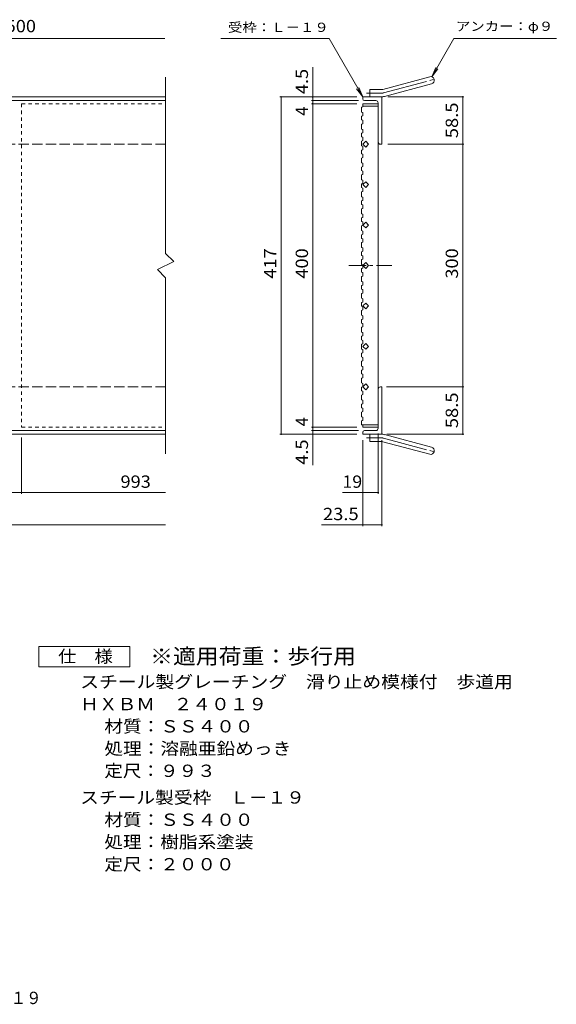
# Model space of a CAD drawing. Units: millimetres. Extents: x -861 to 848, y -687 to 664.
# Drawn here: x 184 to 848, y -687 to 530 of the extents above; entities that cross this region are included whole.
import ezdxf

# ---------------------------------------------------------------- set-up
doc = ezdxf.new("R2010")
doc.units = ezdxf.units.MM
doc.header["$LTSCALE"] = 5
for name, pattern in [('JWW_CENTER1', [6.773333, 4.233333, -0.846667, 0.846667, -0.846667]), ('JWW_CENTER2', [13.546667, 11.006667, -0.846667, 0.846667, -0.846667]), ('JWW_DASHED1', [1.693333, 0.846667, -0.846667]), ('JWW_DASHED3', [3.386667, 2.54, -0.846667])]:
    doc.linetypes.add(name, pattern=pattern)
for name, color, linetype in [('A-1_ピット', 7, 'Continuous'), ('A-2_蓋', 7, 'Continuous'), ('A-4_寸法', 7, 'Continuous'), ('F-4ﾚｲﾔ', 7, 'Continuous'), ('F-5ﾚｲﾔ', 7, 'Continuous')]:
    doc.layers.add(name, color=color, linetype=linetype)
doc.styles.add('ＭＳ ゴシック', font='txt', dxfattribs={"height": 1})

msp = doc.modelspace()

# ---------------------------------------------------------------- linework, layer by layer
at = {"layer": 'A-1_ピット', "color": 2, "linetype": 'Continuous', "lineweight": 9}
for p, q in [((633.6, 443.9), (691.8, 459.5)), ((635.9, 435.2), (694.1, 450.8)), ((617.4, 434.6), (617.4, 443.6)), ((631.2, 443.6), (617.4, 443.6)), ((364.9, 434.6), (-816.8, 434.6)), ((364.9, 430.1), (-816.8, 430.1)), ((632.4, 434.6), (608.9, 434.6)), ((608.9, 432.1), (608.9, 434.6)), ((610.9, 430.1), (624.9, 430.1)), ((627.9, 379.1), (627.9, 427.1)), ((632.4, 434.6), (632.4, 376.1)), ((630.9, 376.1), (632.4, 376.1)), ((627.9, 73.1), (627.9, 25.1)), ((630.9, 76.1), (632.4, 76.1)), ((632.4, 17.6), (632.4, 76.1)), ((364.9, 22.1), (-816.8, 22.1)), ((364.9, 17.6), (-816.8, 17.6)), ((608.9, 20.1), (608.9, 17.6)), ((632.4, 17.6), (608.9, 17.6)), ((610.9, 22.1), (624.9, 22.1)), ((617.4, 17.6), (617.4, 8.6)), ((635.9, 17), (694.1, 1.4)), ((631.2, 8.6), (617.4, 8.6)), ((633.6, 8.3), (691.8, -7.3))]:
    msp.add_line(p, q, dxfattribs=at)
at = {"layer": 'A-1_ピット', "color": 2, "linetype": 'JWW_CENTER2', "lineweight": 9}
for p, q in [((634.7, 439.6), (699.9, 457)), ((631.2, 439.1), (613.6, 439.1)), ((631.2, 13.1), (613.6, 13.1)), ((634.7, 12.7), (699.9, -4.8))]:
    msp.add_line(p, q, dxfattribs=at)
at = {"layer": 'A-1_ピット', "color": 2, "linetype": 'JWW_DASHED3', "lineweight": 9}
for p, q in [((364.9, 376.1), (-816.8, 376.1)), ((364.9, 76.1), (-816.8, 76.1))]:
    msp.add_line(p, q, dxfattribs=at)
at = {"layer": 'A-1_ピット', "color": 2, "linetype": 'Continuous', "lineweight": 9}
for centre, radius, start, end in [((692.9, 455.2), 4.5, 285.0001, 104.9999), ((631.2, 452.6), 9, 270, 285), ((610.9, 432.1), 2, 180, 270), ((624.9, 427.1), 3, 0, 90), ((631.2, 452.6), 18, 270, 285), ((630.9, 379.1), 3, 180, 270), ((630.9, 73.1), 3, 90, 180), ((624.9, 25.1), 3, 270, 0), ((610.9, 20.1), 2, 90, 180), ((631.2, -0.4), 18, 75, 90), ((631.2, -0.4), 9, 75, 90), ((692.9, -2.9), 4.5, 255.0001, 74.9999)]:
    msp.add_arc(centre, radius, start, end, dxfattribs=at)
at = {"layer": 'A-1_ピット', "color": 2, "linetype": 'JWW_CENTER2', "lineweight": 9}
for centre, start, end in [((631.2, 452.6), 270, 285), ((631.2, -0.4), 75, 90)]:
    msp.add_arc(centre, 13.5, start, end, dxfattribs=at)
at = {"layer": 'A-2_蓋', "color": 3, "linetype": 'Continuous', "lineweight": 9}
for p, q in [((364.9, 241.1), (364.9, 459)), ((608.9, 426.1), (627.9, 426.1)), ((608.9, 426.1), (608.9, 422.4)), ((627.9, 26.1), (627.9, 426.1)), ((607.4, 421.9), (608.9, 422.4)), ((607.4, 415.9), (607.4, 421.9)), ((607.4, 415.9), (608.9, 415.3)), ((608.9, 423.1), (627.9, 423.1)), ((608.9, 411.2), (608.9, 415.3)), ((607.4, 410.7), (608.9, 411.2)), ((607.4, 406.2), (607.4, 410.7)), ((607.4, 406.2), (608.9, 405.7)), ((608.9, 401.4), (608.9, 405.7)), ((607.4, 400.9), (608.9, 401.4)), ((607.4, 394.9), (607.4, 400.9)), ((607.4, 394.9), (608.9, 394.4)), ((607.4, 389.8), (608.9, 390.3)), ((607.4, 385.3), (607.4, 389.8)), ((608.9, 390.3), (608.9, 394.4)), ((607.4, 385.3), (608.9, 384.7)), ((607.4, 380), (608.9, 380.5)), ((607.4, 374), (607.4, 380)), ((608.9, 380.5), (608.9, 384.7)), ((608.9, 376.1), (612.5, 379.7)), ((612.5, 379.7), (616, 376.1)), ((607.4, 374), (608.9, 373.5)), ((607.4, 368.8), (608.9, 369.3)), ((607.4, 364.3), (607.4, 368.8)), ((612.5, 372.6), (608.9, 376.1)), ((608.9, 369.3), (608.9, 373.5)), ((616, 376.1), (612.5, 372.6)), ((607.4, 364.3), (608.9, 363.8)), ((607.4, 359), (608.9, 359.6)), ((607.4, 353), (607.4, 359)), ((607.4, 353), (608.9, 352.5)), ((608.9, 359.6), (608.9, 363.8)), ((607.4, 347.9), (608.9, 348.4)), ((607.4, 343.4), (607.4, 347.9)), ((607.4, 343.4), (608.9, 342.9)), ((608.9, 348.4), (608.9, 352.5)), ((608.9, 338.6), (608.9, 342.9)), ((607.4, 338.1), (608.9, 338.6)), ((607.4, 332.1), (607.4, 338.1)), ((607.4, 332.1), (608.9, 331.6)), ((608.9, 327.5), (608.9, 331.6)), ((608.9, 326.1), (612.5, 329.7)), ((612.5, 329.7), (616, 326.1)), ((607.4, 327), (608.9, 327.5)), ((607.4, 322.5), (607.4, 327)), ((607.4, 322.5), (608.9, 321.9)), ((607.4, 317.2), (608.9, 317.7)), ((607.4, 311.2), (607.4, 317.2)), ((612.5, 322.6), (608.9, 326.1)), ((608.9, 317.7), (608.9, 321.9)), ((616, 326.1), (612.5, 322.6)), ((607.4, 311.2), (608.9, 310.7)), ((607.4, 306), (608.9, 306.5)), ((607.4, 301.5), (607.4, 306)), ((608.9, 306.5), (608.9, 310.7)), ((607.4, 301.5), (608.9, 301)), ((607.4, 296.2), (608.9, 296.8)), ((607.4, 290.2), (607.4, 296.2)), ((608.9, 296.8), (608.9, 301)), ((607.4, 290.2), (608.9, 289.7)), ((607.4, 285.1), (608.9, 285.6)), ((607.4, 280.6), (607.4, 285.1)), ((607.4, 280.6), (608.9, 280.1)), ((608.9, 285.6), (608.9, 289.7)), ((608.9, 275.8), (608.9, 280.1)), ((607.4, 275.3), (608.9, 275.8)), ((607.4, 269.3), (607.4, 275.3)), ((607.4, 269.3), (608.9, 268.8)), ((608.9, 276.1), (612.5, 279.7)), ((612.5, 272.6), (608.9, 276.1)), ((608.9, 264.7), (608.9, 268.8)), ((612.5, 279.7), (616, 276.1)), ((616, 276.1), (612.5, 272.6)), ((607.4, 264.2), (608.9, 264.7)), ((607.4, 259.7), (607.4, 264.2)), ((607.4, 259.7), (608.9, 259.1)), ((608.9, 254.9), (608.9, 259.1)), ((607.4, 254.4), (608.9, 254.9)), ((607.4, 248.4), (607.4, 254.4)), ((607.4, 248.4), (608.9, 247.9)), ((607.4, 243.2), (608.9, 243.7)), ((608.9, 243.7), (608.9, 247.9)), ((374.9, 231.1), (364.9, 241.1)), ((607.4, 238.7), (607.4, 243.2)), ((607.4, 238.7), (608.9, 238.2)), ((607.4, 233.4), (608.9, 234)), ((607.4, 227.4), (607.4, 233.4)), ((608.9, 234), (608.9, 238.2)), ((354.9, 221.1), (374.9, 231.1)), ((364.9, 211.1), (354.9, 221.1)), ((607.4, 227.4), (608.9, 226.9)), ((607.4, 222.3), (608.9, 222.8)), ((607.4, 217.8), (607.4, 222.3)), ((608.9, 226.1), (612.5, 229.7)), ((608.9, 222.8), (608.9, 226.9)), ((612.5, 222.6), (608.9, 226.1)), ((612.5, 229.7), (616, 226.1)), ((616, 226.1), (612.5, 222.6)), ((364.9, -6.7), (364.9, 211.1)), ((607.4, 217.8), (608.9, 217.3)), ((607.4, 212.5), (608.9, 213)), ((607.4, 206.5), (607.4, 212.5)), ((608.9, 213), (608.9, 217.3)), ((607.4, 206.5), (608.9, 206)), ((607.4, 201.4), (608.9, 201.9)), ((607.4, 196.9), (607.4, 201.4)), ((607.4, 196.9), (608.9, 196.3)), ((608.9, 201.9), (608.9, 206)), ((608.9, 192.1), (608.9, 196.3)), ((607.4, 191.6), (608.9, 192.1)), ((607.4, 185.6), (607.4, 191.6)), ((607.4, 185.6), (608.9, 185.1)), ((608.9, 180.9), (608.9, 185.1)), ((607.4, 180.4), (608.9, 180.9)), ((607.4, 175.9), (607.4, 180.4)), ((607.4, 175.9), (608.9, 175.4)), ((607.4, 170.6), (608.9, 171.2)), ((607.4, 164.6), (607.4, 170.6)), ((608.9, 176.1), (612.5, 179.7)), ((612.5, 172.6), (608.9, 176.1)), ((608.9, 171.2), (608.9, 175.4)), ((612.5, 179.7), (616, 176.1)), ((616, 176.1), (612.5, 172.6)), ((607.4, 164.6), (608.9, 164.1)), ((607.4, 159.5), (608.9, 160)), ((607.4, 155), (607.4, 159.5)), ((608.9, 160), (608.9, 164.1)), ((607.4, 155), (608.9, 154.5)), ((607.4, 149.7), (608.9, 150.2)), ((607.4, 143.7), (607.4, 149.7)), ((608.9, 150.2), (608.9, 154.5)), ((607.4, 143.7), (608.9, 143.2)), ((607.4, 138.6), (608.9, 139.1)), ((607.4, 134.1), (607.4, 138.6)), ((607.4, 134.1), (608.9, 133.5)), ((608.9, 139.1), (608.9, 143.2)), ((607.4, 128.8), (608.9, 129.3)), ((607.4, 122.8), (607.4, 128.8)), ((607.4, 122.8), (608.9, 122.3)), ((608.9, 129.3), (608.9, 133.5)), ((608.9, 126.1), (612.5, 129.7)), ((612.5, 122.6), (608.9, 126.1)), ((608.9, 118.1), (608.9, 122.3)), ((612.5, 129.7), (616, 126.1)), ((616, 126.1), (612.5, 122.6)), ((607.4, 117.6), (608.9, 118.1)), ((607.4, 113.1), (607.4, 117.6)), ((607.4, 113.1), (608.9, 112.6)), ((608.9, 108.4), (608.9, 112.6)), ((607.4, 107.8), (608.9, 108.4)), ((607.4, 101.8), (607.4, 107.8)), ((607.4, 101.8), (608.9, 101.3)), ((608.9, 97.2), (608.9, 101.3)), ((607.4, 96.7), (608.9, 97.2)), ((607.4, 92.2), (607.4, 96.7)), ((607.4, 92.2), (608.9, 91.7)), ((607.4, 86.9), (608.9, 87.4)), ((607.4, 80.9), (607.4, 86.9)), ((608.9, 87.4), (608.9, 91.7)), ((607.4, 80.9), (608.9, 80.4)), ((607.4, 75.7), (608.9, 76.3)), ((607.4, 71.2), (607.4, 75.7)), ((608.9, 76.3), (608.9, 80.4)), ((612.5, 79.7), (608.9, 76.1)), ((608.9, 76.1), (612.5, 72.6)), ((616, 76.1), (612.5, 79.7)), ((612.5, 72.6), (616, 76.1)), ((607.4, 71.2), (608.9, 70.7)), ((607.4, 66), (608.9, 66.5)), ((607.4, 60), (607.4, 66)), ((608.9, 66.5), (608.9, 70.7)), ((607.4, 60), (608.9, 59.5)), ((607.4, 54.8), (608.9, 55.3)), ((607.4, 50.3), (607.4, 54.8)), ((607.4, 50.3), (608.9, 49.8)), ((608.9, 55.3), (608.9, 59.5)), ((608.9, 45.5), (608.9, 49.8)), ((607.4, 45), (608.9, 45.5)), ((607.4, 39), (607.4, 45)), ((607.4, 39), (608.9, 38.5)), ((608.9, 34.4), (608.9, 38.5)), ((607.4, 33.9), (608.9, 34.4)), ((607.4, 29.1), (607.4, 33.9)), ((607.4, 29.1), (627.9, 29.1)), ((608.9, 26.1), (608.9, 29.1)), ((608.9, 26.1), (627.9, 26.1))]:
    msp.add_line(p, q, dxfattribs=at)
at = {"layer": 'A-2_蓋', "color": 3, "linetype": 'JWW_DASHED1', "lineweight": 9}
for p, q in [((186.7, 426.1), (186.7, 26.1)), ((186.7, 426.1), (364.9, 426.1)), ((186.7, 26.1), (364.9, 26.1))]:
    msp.add_line(p, q, dxfattribs=at)
at = {"layer": 'A-2_蓋', "color": 3, "linetype": 'JWW_CENTER1', "lineweight": 9}
msp.add_line((591.8, 226.1), (644.7, 226.1), dxfattribs=at)
at = {"layer": 'A-4_寸法', "color": 7, "linetype": 'Continuous', "lineweight": 9}
for p, q in [((-816.8, 506.7), (364, 506.7)), ((433.4, 506.7), (567.3, 506.7)), ((608.9, 434.6), (567.3, 506.7)), ((694.3, 459.4), (721.6, 506.7)), ((721.6, 506.7), (848.4, 506.7)), ((546.9, 430.1), (546.9, 471.4)), ((694.3, 459.4), (699.1, 471)), ((694.3, 459.4), (701.9, 469.4)), ((608.9, 434.6), (601.3, 444.5)), ((608.9, 434.6), (604.1, 446.2)), ((601.4, 434.6), (506.3, 434.6)), ((507.8, 17.6), (507.8, 434.6)), ((603.4, 430.1), (545.4, 430.1)), ((601.4, 426.1), (545.4, 426.1)), ((546.9, 426.1), (546.9, 430.1)), ((546.9, 26.1), (546.9, 426.1)), ((554.4, 434.6), (548.4, 434.6)), ((639.9, 434.6), (734.1, 434.6)), ((732.6, 376.1), (732.6, 434.6)), ((639.9, 376.1), (734.1, 376.1)), ((732.6, 76.1), (732.6, 376.1)), ((638.4, 76.1), (734.1, 76.1)), ((732.6, 17.6), (732.6, 76.1)), ((601.4, 26.1), (545.4, 26.1)), ((546.9, 22.1), (546.9, 26.1)), ((186.7, 13.6), (186.7, -56)), ((601.4, 17.6), (506.3, 17.6)), ((603.4, 22.1), (545.4, 22.1)), ((546.9, -20.6), (546.9, 22.1)), ((627.9, 18.6), (627.9, -56)), ((638.7, 17.6), (734.1, 17.6)), ((608.9, 10.1), (608.9, -96)), ((632.4, 10.1), (632.4, -96)), ((-860.5, -54.5), (364.9, -54.5)), ((583.6, -54.5), (627.9, -54.5)), ((-816.8, -94.5), (364.9, -94.5)), ((557.7, -94.5), (632.4, -94.5))]:
    msp.add_line(p, q, dxfattribs=at)
at = {"layer": 'A-4_寸法', "color": 7, "linetype": 'Continuous', "lineweight": 9, "const_width": 1}
for points in [[(508.3, 434.6, 0.414214), (507.8, 435.1, 0.414214), (507.3, 434.6, 0.414214), (507.8, 434.1, 0.414214)], [(547.4, 434.6, 0.414214), (546.9, 435.1, 0.414214), (546.4, 434.6, 0.414214), (546.9, 434.1, 0.414214)], [(547.4, 430.1, 0.414214), (546.9, 430.6, 0.414214), (546.4, 430.1, 0.414214), (546.9, 429.6, 0.414214)], [(547.4, 426.1, 0.414214), (546.9, 426.6, 0.414214), (546.4, 426.1, 0.414214), (546.9, 425.6, 0.414214)], [(733.1, 434.6, 0.414214), (732.6, 435.1, 0.414214), (732.1, 434.6, 0.414214), (732.6, 434.1, 0.414214)], [(733.1, 376.1, 0.414214), (732.6, 376.6, 0.414214), (732.1, 376.1, 0.414214), (732.6, 375.6, 0.414214)], [(733.1, 76.1, 0.414214), (732.6, 76.6, 0.414214), (732.1, 76.1, 0.414214), (732.6, 75.6, 0.414214)], [(547.4, 26.1, 0.414214), (546.9, 26.6, 0.414214), (546.4, 26.1, 0.414214), (546.9, 25.6, 0.414214)], [(508.3, 17.6, 0.414214), (507.8, 18.1, 0.414214), (507.3, 17.6, 0.414214), (507.8, 17.1, 0.414214)], [(547.4, 22.1, 0.414214), (546.9, 22.6, 0.414214), (546.4, 22.1, 0.414214), (546.9, 21.6, 0.414214)], [(547.4, 17.6, 0.414214), (546.9, 18.1, 0.414214), (546.4, 17.6, 0.414214), (546.9, 17.1, 0.414214)], [(733.1, 17.6, 0.414214), (732.6, 18.1, 0.414214), (732.1, 17.6, 0.414214), (732.6, 17.1, 0.414214)], [(187.2, -54.5, 0.414214), (186.7, -54, 0.414214), (186.2, -54.5, 0.414214), (186.7, -55, 0.414214)], [(609.4, -54.5, 0.414214), (608.9, -54, 0.414214), (608.4, -54.5, 0.414214), (608.9, -55, 0.414214)], [(628.4, -54.5, 0.414214), (627.9, -54, 0.414214), (627.4, -54.5, 0.414214), (627.9, -55, 0.414214)], [(609.4, -94.5, 0.414214), (608.9, -94, 0.414214), (608.4, -94.5, 0.414214), (608.9, -95, 0.414214)], [(632.9, -94.5, 0.414214), (632.4, -94, 0.414214), (631.9, -94.5, 0.414214), (632.4, -95, 0.414214)]]:
    msp.add_lwpolyline(points, format="xyb", close=True, dxfattribs=at)
at = {"layer": 'F-4ﾚｲﾔ', "color": 2, "linetype": 'Continuous', "lineweight": 9}
for p, q in [((208.2, -270.1), (208.2, -245.1)), ((208.2, -245.1), (320.7, -245.1)), ((320.7, -245.1), (320.7, -270.1)), ((320.7, -270.1), (208.2, -270.1))]:
    msp.add_line(p, q, dxfattribs=at)

# ---------------------------------------------------------------- texts
at = {"layer": 'A-4_寸法', "color": 2, "linetype": 'Continuous', "lineweight": 0, "style": 'ＭＳ ゴシック'}
for s, width, p in [('500', 1.083333, (167, 514.5)), ('993', 1.083333, (309.1, -48.7)), ('19', 1.0625, (583.6, -48.7)), ('23.5', 1.09375, (559.6, -88.7))]:
    msp.add_text(s, height=15.24, dxfattribs=dict(at, width=width)).set_placement(p)
at = {"layer": 'A-4_寸法', "color": 7, "linetype": 'Continuous', "lineweight": 0, "style": 'ＭＳ ゴシック', "width": 1.142857}
for s, p in [('受枠：Ｌ－１９', (442.1, 514.9)), ('アンカー：φ９', (724.1, 516.2))]:
    msp.add_text(s, height=11.43, dxfattribs=at).set_placement(p)
at = {"layer": 'A-4_寸法', "color": 2, "linetype": 'Continuous', "lineweight": 0, "style": 'ＭＳ ゴシック'}
for s, width, p in [('4.5', 1.083333, (541.1, 438)), ('58.5', 1.09375, (726.7, 383.5)), ('417', 1.083333, (501.9, 209.9)), ('400', 1.083333, (541.1, 209.9)), ('300', 1.083333, (726.7, 209.9)), ('58.5', 1.09375, (726.7, 25)), ('4.5', 1.083333, (541.1, -20.2))]:
    msp.add_text(s, height=15.24, rotation=90, dxfattribs=dict(at, width=width)).set_placement(p)
for p in [(541.1, 411.2), (541.1, 27.3)]:
    msp.add_text('4', height=15.2, rotation=90, dxfattribs=at).set_placement(p)
at = {"layer": 'F-4ﾚｲﾔ', "color": 2, "linetype": 'Continuous', "lineweight": 0, "style": 'ＭＳ ゴシック'}
for s, width, p in [('仕\u3000様', 1.083333, (231.9, -264.7)), ('スチール製グレーチング\u3000滑り止め模様付\u3000歩道用', 1.119565, (259.2, -296.2)), ('ＨＸＢＭ\u3000２４０１９', 1.1125, (259.2, -323.7)), ('材質：ＳＳ４００', 1.109375, (289.1, -351.2)), ('処理：溶融亜鉛めっき', 1.1125, (289.1, -378.7)), ('定尺：９９３', 1.104167, (289.1, -406.2)), ('スチール製受枠\u3000Ｌ－１９', 1.114583, (259.2, -439.2)), ('材質：ＳＳ４００', 1.109375, (289.1, -466.7)), ('処理：樹脂系塗装', 1.109375, (289.1, -494.2)), ('定尺：２０００', 1.107143, (289.1, -521.7))]:
    msp.add_text(s, height=15.24, dxfattribs=dict(at, width=width)).set_placement(p)
at = {"layer": 'F-5ﾚｲﾔ', "color": 3, "linetype": 'Continuous', "lineweight": 9, "style": 'ＭＳ ゴシック', "width": 1.088889}
msp.add_text('※適用荷重：歩行用', height=19.05, dxfattribs=at).set_placement((345.7, -266.5))
at = {"layer": 'F-5ﾚｲﾔ', "color": 2, "linetype": 'Continuous', "lineweight": 0, "style": 'ＭＳ ゴシック', "width": 0.921875}
msp.add_text('\u3000ＨＸＢＭ\u3000２４０１９＋Ｌ－１９', height=15.24, dxfattribs=at).set_placement((-95.2, -687))

doc.saveas('drawing.dxf')
